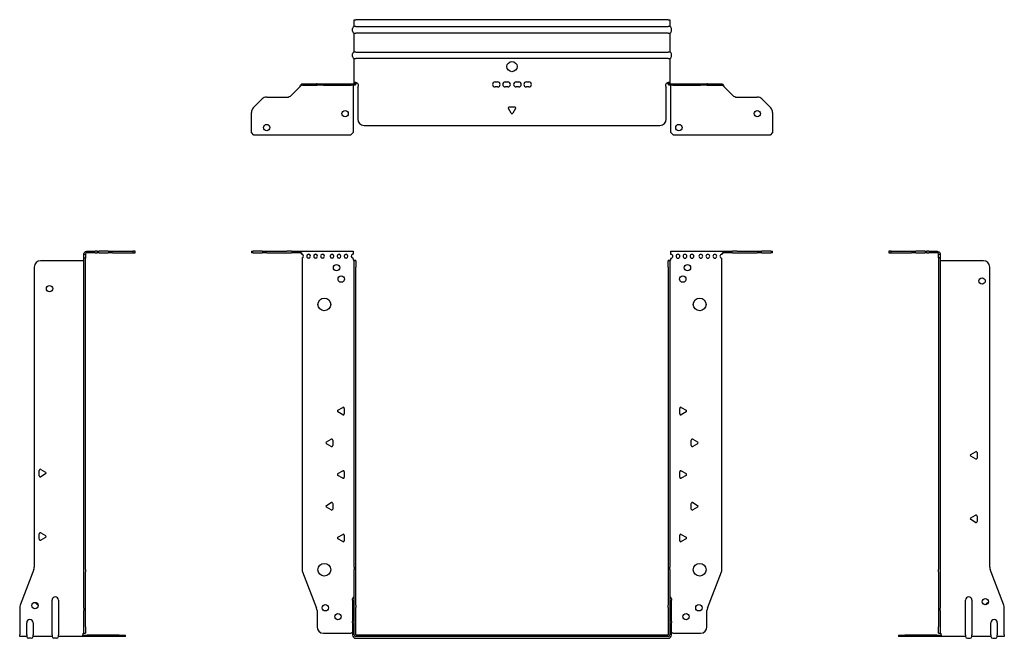
# Model space of a CAD drawing. Units: millimetres. Extents: x -388 to 600, y -814 to 184.
# Drawn here: x -388 to 388, y -304 to 184 of the extents above; entities that cross this region are included whole.
import ezdxf

# ---------------------------------------------------------------- set-up
doc = ezdxf.new("R2010")
doc.units = ezdxf.units.MM

# ---------------------------------------------------------------- blocks, each defined once
blk = doc.blocks.new('EWH300_246-bent-Front')
for p, q in [((-205.2, 1.2), (-203.74, 1.2)), ((-205.2, 1.2), (-205.2, 0)), ((-203.74, 0), (-205.2, 0)), ((-196.66, 1.2), (-203.74, 1.2)), ((-203.74, 0), (-196.66, 0)), ((-196.66, 1.2), (-193.13, 1.2)), ((-193.13, 0), (-196.66, 0)), ((-193.13, 1.2), (-177.27, 1.2)), ((-193.13, 0), (-177.27, 0)), ((-173.74, 1.2), (-177.27, 1.2)), ((-177.27, 0), (-173.74, 0)), ((-173.74, 1.2), (-167.08, 1.2)), ((-167.08, 0), (-173.74, 0)), ((-167.08, 1.2), (-125.2, 1.2)), ((-167.08, 0), (-167.08, 1.2)), ((-125.2, 1.2), (-125.2, -1.03)), ((125.2, 1.2), (167.08, 1.2)), ((125.2, -1.2), (125.2, 1.2)), ((167.08, 1.2), (167.08, 0)), ((167.08, 1.2), (173.74, 1.2)), ((173.74, 0), (167.08, 0)), ((177.27, 1.2), (173.74, 1.2)), ((173.74, 0), (177.27, 0)), ((177.27, 1.2), (193.13, 1.2)), ((177.27, 0), (193.13, 0)), ((193.13, 1.2), (196.66, 1.2)), ((196.66, 0), (193.13, 0)), ((203.74, 1.2), (196.66, 1.2)), ((196.66, 0), (203.74, 0)), ((203.74, 1.2), (205.2, 1.2)), ((205.2, 0), (203.74, 0)), ((205.2, 0), (205.2, 1.2)), ((-165.2, -4.03), (-165.2, -249.63)), ((-125.2, -1.03), (-125.2, -1.11)), ((-125.2, -4.7), (-125.2, -4.11)), ((-124.2, -6.15), (-124.2, -6.2)), ((-124.17, -6.15), (-124.2, -6.15)), ((-124.2, -11.2), (-124.2, -6.2)), ((-123, -6.2), (-124.2, -6.2)), ((-123, -6.15), (-124.17, -6.15)), ((-123, -6.2), (-123, -6.15)), ((-123, -6.2), (-123, -11.2)), ((123, -6.15), (123, -6.2)), ((124.17, -6.15), (123, -6.15)), ((123, -11.2), (123, -6.2)), ((124.2, -6.2), (123, -6.2)), ((124.2, -6.15), (124.17, -6.15)), ((124.2, -6.2), (124.2, -6.15)), ((124.2, -6.2), (124.2, -11.2)), ((125.2, -4.2), (125.2, -4.7)), ((165.2, -249.63), (165.2, -4.2)), ((-124.2, -247.65), (-124.2, -11.2)), ((-123, -247.65), (-123, -11.2)), ((123, -11.2), (123, -247.65)), ((124.2, -11.2), (124.2, -247.65)), ((-137.1, -124.01), (-133.35, -121.84)), ((-132.15, -122.54), (-132.15, -126.86)), ((132.15, -126.86), (132.15, -122.54)), ((133.35, -121.84), (137.1, -124.01)), ((-133.35, -127.56), (-137.1, -125.39)), ((137.1, -125.39), (133.35, -127.56)), ((-146.1, -149.01), (-142.35, -146.84)), ((142.35, -146.84), (146.1, -149.01)), ((-142.35, -152.56), (-146.1, -150.39)), ((-141.15, -147.54), (-141.15, -151.86)), ((141.15, -151.86), (141.15, -147.54)), ((146.1, -150.39), (142.35, -152.56)), ((-137.1, -174.01), (-133.35, -171.84)), ((-133.35, -177.56), (-137.1, -175.39)), ((-132.15, -172.54), (-132.15, -176.86)), ((132.15, -176.86), (132.15, -172.54)), ((133.35, -171.84), (137.1, -174.01)), ((137.1, -175.39), (133.35, -177.56)), ((-146.1, -199.01), (-142.35, -196.84)), ((-142.35, -202.56), (-146.1, -200.39)), ((-141.15, -197.54), (-141.15, -201.86)), ((141.15, -201.86), (141.15, -197.54)), ((142.35, -196.84), (146.1, -199.01)), ((146.1, -200.39), (142.35, -202.56)), ((-137.1, -224.01), (-133.35, -221.84)), ((-132.15, -222.54), (-132.15, -226.86)), ((132.15, -226.86), (132.15, -222.54)), ((133.35, -221.84), (137.1, -224.01)), ((-133.35, -227.56), (-137.1, -225.39)), ((137.1, -225.39), (133.35, -227.56)), ((-124.2, -247.65), (-124.2, -249.45)), ((-123, -249.45), (-123, -247.65)), ((123, -247.65), (123, -249.45)), ((124.2, -249.45), (124.2, -247.65)), ((-164.87, -251.42), (-153.89, -280.03)), ((-124.2, -277.67), (-124.2, -249.45)), ((-123, -277.67), (-123, -249.45)), ((123, -249.45), (123, -277.67)), ((124.2, -249.45), (124.2, -277.67)), ((153.89, -280.03), (164.87, -251.42)), ((-125.55, -273.6), (-125.55, -272.59)), ((-125.55, -273.6), (-125.55, -290.49)), ((-124.2, -279.47), (-124.2, -277.67)), ((-123, -277.67), (-123, -279.47)), ((123, -279.47), (123, -277.67)), ((124.2, -277.67), (124.2, -279.47)), ((125.55, -272.59), (125.55, -273.6)), ((125.55, -290.49), (125.55, -273.6)), ((-153.55, -281.83), (-153.55, -294.7)), ((-124.2, -301.1), (-124.2, -279.47)), ((-123, -301.1), (-123, -279.47)), ((123, -279.47), (123, -301.1)), ((124.2, -279.47), (124.2, -301.1)), ((153.55, -294.7), (153.55, -281.83)), ((-125.55, -291.5), (-125.55, -290.49)), ((-125.55, -291.5), (-125.55, -301.1)), ((125.55, -290.49), (125.55, -291.5)), ((125.55, -301.1), (125.55, -291.5)), ((-148.55, -299.7), (-126.75, -299.7)), ((122.9, -301.2), (-122.9, -301.2)), ((122.9, -302.4), (-122.9, -302.4)), ((126.75, -299.7), (148.55, -299.7)), ((-122.9, -303.75), (122.9, -303.75))]:
    blk.add_line(p, q)
for centre, radius in [((-138.2, -11.7), 2.5), ((138.2, -11.7), 2.5), ((-134.5, -20.7), 2.5), ((134.5, -20.7), 2.5), ((-147.8, -40.7), 5), ((147.8, -40.7), 5), ((-147.8, -249.7), 5), ((147.8, -249.7), 5), ((-147.05, -279.7), 2.5), ((147.15, -279.7), 2.5), ((-137.05, -286.7), 2.5), ((137.05, -286.7), 2.5)]:
    blk.add_circle(centre, radius)
for centre, radius, start, end in [((-165.7, -2.61), 1.5, 289.47122, 70.52878), ((-160.2, -2.61), 1.5, 109.47121, 0), ((-160.2, -2.61), 1.5, 0, 70.52879), ((-154.7, -2.61), 1.5, 109.47121, 0), ((-154.7, -2.61), 1.5, 0, 70.52879), ((-149.2, -2.61), 1.5, 109.47121, 0), ((-149.2, -2.61), 1.5, 0, 70.52879), ((-141.7, -2.61), 1.5, 109.47121, 0), ((-141.7, -2.61), 1.5, 0, 70.52879), ((-136.2, -2.61), 1.5, 109.47121, 0), ((-136.2, -2.61), 1.5, 0, 70.52879), ((-130.7, -2.61), 1.5, 109.47121, 0), ((-130.7, -2.61), 1.5, 0, 70.52879), ((-125.2, -2.61), 1.5, 109.47121, 270), ((-123.7, -4.7), 1.5, 180, 246.42183), ((123.7, -4.7), 1.5, 293.57817, 0), ((125.2, -2.7), 1.5, 270, 90), ((130.7, -2.7), 1.5, 90, 0), ((130.7, -2.7), 1.5, 0, 90), ((136.2, -2.7), 1.5, 90, 0), ((136.2, -2.7), 1.5, 0, 90), ((141.7, -2.7), 1.5, 90, 0), ((141.7, -2.7), 1.5, 0, 90), ((148.7, -2.7), 1.5, 90, 0), ((148.7, -2.7), 1.5, 0, 90), ((154.2, -2.7), 1.5, 90, 0), ((154.2, -2.7), 1.5, 0, 90), ((159.7, -2.7), 1.5, 90, 0), ((159.7, -2.7), 1.5, 0, 90), ((165.2, -2.7), 1.5, 90, 270), ((-136.7, -124.7), 0.8, 120, 240), ((-132.95, -122.54), 0.8, 0, 120), ((132.95, -122.54), 0.8, 60, 180), ((136.7, -124.7), 0.8, 300, 60), ((-132.95, -126.86), 0.8, 240, 0), ((132.95, -126.86), 0.8, 180, 300), ((-141.95, -147.54), 0.8, 0, 120), ((141.95, -147.54), 0.8, 60, 180), ((-145.7, -149.7), 0.8, 120, 240), ((-141.95, -151.86), 0.8, 240, 0), ((141.95, -151.86), 0.8, 180, 300), ((145.7, -149.7), 0.8, 300, 60), ((-136.7, -174.7), 0.8, 120, 240), ((-132.95, -172.54), 0.8, 0, 120), ((-132.95, -176.86), 0.8, 240, 0), ((132.95, -172.54), 0.8, 60, 180), ((132.95, -176.86), 0.8, 180, 300), ((136.7, -174.7), 0.8, 300, 60), ((-145.7, -199.7), 0.8, 120, 240), ((-141.95, -197.54), 0.8, 0, 120), ((141.95, -197.54), 0.8, 60, 180), ((145.7, -199.7), 0.8, 300, 60), ((-141.95, -201.86), 0.8, 240, 0), ((141.95, -201.86), 0.8, 180, 300), ((-136.7, -224.7), 0.8, 120, 240), ((-132.95, -222.54), 0.8, 0, 120), ((132.95, -222.54), 0.8, 60, 180), ((136.7, -224.7), 0.8, 300, 60), ((-132.95, -226.86), 0.8, 240, 0), ((132.95, -226.86), 0.8, 180, 300), ((-160.2, -249.63), 5, 180, 201), ((160.2, -249.63), 5, 339, 0), ((-124.05, -272.59), 1.5, 95.73917, 180), ((124.05, -272.59), 1.5, 0, 84.26083), ((-158.55, -281.83), 5, 0, 21), ((158.55, -281.83), 5, 159, 180), ((-124.05, -290.49), 1.5, 95.73917, 180), ((124.05, -290.49), 1.5, 0, 84.26083), ((-148.55, -294.7), 5, 180, 270), ((-125.35, -301.2), 2.05, 95.51332, 132.97028), ((-122.9, -301.1), 2.65, 180, 270), ((-122.9, -301.1), 1.3, 180, 270), ((-122.9, -301.1), 0.1, 180, 270), ((122.9, -301.1), 0.1, 270, 0), ((122.9, -301.1), 1.3, 270, 0), ((122.9, -301.1), 2.65, 270, 0), ((125.35, -301.2), 2.05, 47.02972, 84.48668), ((148.55, -294.7), 5, 270, 0)]:
    blk.add_arc(centre, radius, start, end)
for points, knots in [([(-167.08, 1.2), (-166.65, 1.2), (-166.22, 0.69), (-165.78, -0.08), (-165.59, -0.42), (-165.39, -0.81), (-165.2, -1.2)], [0, 0, 0, 0, 1.085203, 1.085203, 1.085203, 1.570796, 1.570796, 1.570796, 1.570796]), ([(-165.2, -1.2), (-165.72, -0.68), (-166.23, -0.19), (-166.75, -0.05), (-166.86, -0.02), (-166.97, 0), (-167.08, 0)], [0, 0, 0, 0, 1.290531, 1.290531, 1.290531, 1.570796, 1.570796, 1.570796, 1.570796]), ([(165.2, -1.2), (165.63, -0.33), (166.07, 0.52), (166.5, 0.92), (166.7, 1.1), (166.89, 1.2), (167.08, 1.2)], [0, 0, 0, 0, 1.085203, 1.085203, 1.085203, 1.570796, 1.570796, 1.570796, 1.570796]), ([(167.08, 0), (166.57, 0), (166.05, -0.37), (165.54, -0.87), (165.42, -0.98), (165.31, -1.09), (165.2, -1.2)], [0, 0, 0, 0, 1.290531, 1.290531, 1.290531, 1.570796, 1.570796, 1.570796, 1.570796]), ([(-124.2, -6.15), (-124.2, -6.14), (-124.2, -6.14), (-124.21, -6.12), (-124.22, -6.12), (-124.24, -6.11), (-124.25, -6.1), (-124.28, -6.09), (-124.29, -6.08), (-124.3, -6.07)], [0, 0, 0, 0, 0.00439985, 0.00439985, 0.00895149, 0.00895149, 0.01308495, 0.01308495, 0.01729651, 0.01729651, 0.01729651, 0.01729651]), ([(-124.3, -6.07), (-124.13, -6.08), (-123.96, -6.09), (-123.65, -6.1), (-123.51, -6.11), (-123.27, -6.12), (-123.17, -6.13), (-123.07, -6.13), (-123.04, -6.14), (-123.01, -6.14), (-123, -6.14), (-123, -6.15)], [0, 0, 0, 0, 0.0508941, 0.0508941, 0.1017621, 0.1017621, 0.152615, 0.152615, 0.1787343, 0.1787343, 0.2048576, 0.2048576, 0.2048576, 0.2048576]), ([(123, -6.15), (123, -6.14), (123.03, -6.14), (123.16, -6.13), (123.26, -6.12), (123.49, -6.11), (123.64, -6.1), (123.87, -6.09), (123.95, -6.09), (124.13, -6.08), (124.21, -6.08), (124.3, -6.07)], [0, 0, 0, 0, 0.0508174, 0.0508174, 0.1016387, 0.1016387, 0.1524713, 0.1524713, 0.178664, 0.178664, 0.2048512, 0.2048512, 0.2048512, 0.2048512]), ([(124.3, -6.07), (124.29, -6.08), (124.27, -6.09), (124.24, -6.11), (124.23, -6.11), (124.22, -6.12), (124.21, -6.13), (124.2, -6.14), (124.2, -6.14), (124.2, -6.15)], [0, 0, 0, 0, 0.0050448, 0.0050448, 0.00984068, 0.00984068, 0.0136297, 0.0136297, 0.01736561, 0.01736561, 0.01736561, 0.01736561])]:
    blk.add_open_spline(points, degree=3, knots=knots)
for points in [[(-160.7, -1.2), (-160.38, -0.97), (-160.02, -0.97), (-159.7, -1.2)], [(-159.7, -1.2), (-160.02, -1.09), (-160.38, -1.09), (-160.7, -1.2)], [(-155.2, -1.2), (-154.88, -0.97), (-154.52, -0.97), (-154.2, -1.2)], [(-154.2, -1.2), (-154.52, -1.09), (-154.88, -1.09), (-155.2, -1.2)], [(-149.7, -1.2), (-149.38, -0.97), (-149.02, -0.97), (-148.7, -1.2)], [(-148.7, -1.2), (-149.02, -1.09), (-149.38, -1.09), (-149.7, -1.2)], [(-142.2, -1.2), (-141.88, -0.97), (-141.52, -0.97), (-141.2, -1.2)], [(-141.2, -1.2), (-141.52, -1.09), (-141.88, -1.09), (-142.2, -1.2)], [(-136.7, -1.2), (-136.38, -0.97), (-136.02, -0.97), (-135.7, -1.2)], [(-135.7, -1.2), (-136.02, -1.09), (-136.38, -1.09), (-136.7, -1.2)], [(-131.2, -1.2), (-130.88, -0.97), (-130.52, -0.97), (-130.2, -1.2)], [(-130.2, -1.2), (-130.52, -1.09), (-130.88, -1.09), (-131.2, -1.2)], [(-125.7, -1.2), (-125.54, -1.09), (-125.37, -1.03), (-125.2, -1.03)], [(-125.2, -1.11), (-125.37, -1.11), (-125.54, -1.14), (-125.7, -1.2)]]:
    blk.add_open_spline(points, degree=3)
blk = doc.blocks.new('EWH300_246-bent-Left')
for p, q in [((-37.32, 1.2), (-39.32, 1.2)), ((-39.32, 1.2), (-39.32, 0)), ((-39.32, 0), (-37.32, 0)), ((-37.32, 1.2), (-21.39, 1.2)), ((-37.32, 0), (-37.32, 1.2)), ((-37.32, 0), (-21.39, 0)), ((-21.39, 1.2), (-17.85, 1.2)), ((-17.85, 0), (-21.39, 0)), ((-10.78, 1.2), (-17.85, 1.2)), ((-17.85, 0), (-10.78, 0)), ((-10.78, 1.2), (-9.32, 1.2)), ((-9.32, 0), (-10.78, 0)), ((-7.85, 1.2), (-9.32, 1.2)), ((-9.32, 0), (-9.32, 1.2)), ((-9.32, 0), (-7.85, 0)), ((-7.85, 1.2), (-1.2, 1.2)), ((-1.2, 0), (-7.85, 0)), ((-1.2, 0), (-1.2, 1.2)), ((1.2, -1.2), (0, -1.2)), ((0, -4.03), (0, -1.2)), ((1.2, -4.03), (0, -4.03)), ((0, -4.03), (0, -249.63)), ((1.2, -1.2), (1.2, -4.03)), ((1.2, -4.03), (1.2, -249.63)), ((35.2, -6.2), (1.7, -6.2)), ((40.2, -247.65), (40.2, -11.2)), ((25.3, -158.86), (29.05, -156.7)), ((29.05, -162.41), (25.3, -160.25)), ((30.25, -157.39), (30.25, -161.72)), ((25.3, -208.86), (29.05, -206.7)), ((30.25, -207.39), (30.25, -211.72)), ((29.05, -212.41), (25.3, -210.25)), ((0, -251.42), (0, -249.63)), ((0, -251.42), (0, -280.03)), ((1.2, -249.63), (1.2, -251.42)), ((1.2, -251.42), (1.2, -280.03)), ((51.37, -277.67), (40.53, -249.45)), ((21.2, -301.1), (21.2, -273.6)), ((26.2, -273.6), (26.2, -301.1)), ((0, -280.03), (0, -281.83)), ((0, -281.83), (0, -294.7)), ((1.2, -281.83), (1.2, -280.03)), ((1.2, -281.83), (1.2, -294.7)), ((51.7, -301.1), (51.7, -279.47)), ((41.2, -301.1), (41.2, -291.5)), ((46.2, -291.5), (46.2, -301.1)), ((-31.6, -301.2), (-26.6, -301.2)), ((-31.6, -301.2), (-31.6, -302.4)), ((-26.6, -302.4), (-31.6, -302.4)), ((-1.35, -301.2), (-26.6, -301.2)), ((-1.35, -302.4), (-26.6, -302.4)), ((-1.35, -301.2), (2.09, -301.2)), ((-1.35, -302.4), (-1.35, -301.2)), ((2.09, -302.4), (-1.35, -302.4)), ((0, -299.7), (0, -294.7)), ((0, -299.7), (1.2, -299.7)), ((1.2, -294.7), (1.2, -299.7)), ((2.09, -302.4), (2.09, -301.2)), ((21.2, -302.4), (2.09, -302.4)), ((21.2, -301.1), (21.2, -302.4)), ((26.2, -302.4), (26.2, -301.1)), ((41.2, -302.4), (26.2, -302.4)), ((41.2, -301.1), (41.2, -302.4)), ((46.2, -302.4), (46.2, -301.1)), ((51.7, -302.4), (46.2, -302.4)), ((51.7, -301.1), (51.7, -302.4)), ((22.69, -303.75), (24.71, -303.75)), ((42.69, -303.75), (44.71, -303.75))]:
    blk.add_line(p, q)
for centre in [(34.2, -22.2), (36.7, -274.9)]:
    blk.add_circle(centre, 2.5)
for centre, radius, start, end in [((1.7, -4.7), 1.5, 254.53399, 270), ((35.2, -11.2), 5, 0, 90), ((25.7, -159.55), 0.8, 120, 240), ((29.45, -157.39), 0.8, 0, 120), ((29.45, -161.72), 0.8, 240, 0), ((25.7, -209.55), 0.8, 120, 240), ((29.45, -207.39), 0.8, 0, 120), ((29.45, -211.72), 0.8, 240, 0), ((45.2, -247.65), 5, 180, 201), ((23.7, -273.6), 2.5, 0, 180), ((39.7, -277.9), 2.5, 103.05194, 166.94806), ((46.7, -279.47), 5, 0, 21), ((43.7, -291.5), 2.5, 0, 180), ((0.05, -301.2), 2.05, 2.79603, 52.3208), ((22.69, -302.25), 1.5, 185.73917, 270), ((24.71, -302.25), 1.5, 270, 354.26083), ((42.69, -302.25), 1.5, 185.73917, 270), ((44.71, -302.25), 1.5, 270, 354.26083)]:
    blk.add_arc(centre, radius, start, end)
for points, knots in [([(-1.2, 1.2), (-0.33, 1.2), (0.52, 0.69), (0.92, -0.08), (1.1, -0.42), (1.2, -0.81), (1.2, -1.2)], [0, 0, 0, 0, 1.085203, 1.085203, 1.085203, 1.570796, 1.570796, 1.570796, 1.570796]), ([(0, -1.2), (0, -0.68), (-0.37, -0.19), (-0.87, -0.05), (-0.98, -0.02), (-1.09, 0), (-1.2, 0)], [0, 0, 0, 0, 1.290531, 1.290531, 1.290531, 1.570796, 1.570796, 1.570796, 1.570796]), ([(1.3, -6.15), (1.29, -6.14), (1.27, -6.14), (1.25, -6.12), (1.24, -6.12), (1.22, -6.11), (1.21, -6.1), (1.2, -6.09), (1.2, -6.08), (1.2, -6.07)], [0, 0, 0, 0, 0.00439985, 0.00439985, 0.00895149, 0.00895149, 0.01308495, 0.01308495, 0.01729651, 0.01729651, 0.01729651, 0.01729651]), ([(1.2, -299.44), (1.2, -299.45), (1.2, -299.47), (1.22, -299.49), (1.23, -299.51), (1.25, -299.53), (1.26, -299.54), (1.28, -299.56), (1.29, -299.57), (1.3, -299.58)], [0, 0, 0, 0, 0.00625284, 0.00625284, 0.01289855, 0.01289855, 0.01683751, 0.01683751, 0.02085869, 0.02085869, 0.02085869, 0.02085869]), ([(2.09, -301.1), (2.1, -301.27), (2.1, -301.44), (2.1, -301.75), (2.1, -301.89), (2.1, -302.13), (2.1, -302.23), (2.1, -302.33), (2.1, -302.36), (2.1, -302.39), (2.09, -302.4), (2.09, -302.4)], [0, 0, 0, 0, 0.0507913, 0.0507913, 0.1015748, 0.1015748, 0.1523576, 0.1523576, 0.1785424, 0.1785424, 0.2047268, 0.2047268, 0.2047268, 0.2047268])]:
    blk.add_open_spline(points, degree=3, knots=knots)
for points in [[(1.3, -299.58), (1.27, -299.58), (1.23, -299.57), (1.2, -299.57)], [(2.09, -301.2), (2.09, -301.2), (2.09, -301.2), (2.09, -301.2)]]:
    blk.add_open_spline(points, degree=3)
blk = doc.blocks.new('EWH300_246-bent-Right')
for p, q in [((1.2, 1.2), (1.2, 0)), ((1.2, 1.2), (7.85, 1.2)), ((7.85, 0), (1.2, 0)), ((9.32, 1.2), (7.85, 1.2)), ((7.85, 0), (9.32, 0)), ((9.32, 1.2), (10.78, 1.2)), ((9.32, 1.2), (9.32, 0)), ((10.78, 0), (9.32, 0)), ((17.85, 1.2), (10.78, 1.2)), ((10.78, 0), (17.85, 0)), ((17.85, 1.2), (21.39, 1.2)), ((21.39, 0), (17.85, 0)), ((21.39, 1.2), (37.32, 1.2)), ((21.39, 0), (37.32, 0)), ((39.32, 1.2), (37.32, 1.2)), ((37.32, 1.2), (37.32, 0)), ((37.32, 0), (39.32, 0)), ((39.32, 0), (39.32, 1.2)), ((-1.7, -6.2), (-35.2, -6.2)), ((0, -1.2), (-1.2, -1.2)), ((-1.2, -4.2), (-1.2, -1.2)), ((-1.2, -249.63), (-1.2, -4.2)), ((0, -4.2), (-1.2, -4.2)), ((0, -1.2), (0, -4.2)), ((0, -249.63), (0, -4.2)), ((-40.2, -11.2), (-40.2, -247.65)), ((-36.25, -175.72), (-36.25, -171.39)), ((-35.05, -170.7), (-31.3, -172.86)), ((-31.3, -174.25), (-35.05, -176.41)), ((-36.25, -225.72), (-36.25, -221.39)), ((-35.05, -220.7), (-31.3, -222.86)), ((-31.3, -224.25), (-35.05, -226.41)), ((-40.53, -249.45), (-51.37, -277.67)), ((-1.2, -251.42), (-1.2, -249.63)), ((-1.2, -280.03), (-1.2, -251.42)), ((0, -249.63), (0, -251.42)), ((0, -280.03), (0, -251.42)), ((-26.2, -301.1), (-26.2, -273.6)), ((-21.2, -273.6), (-21.2, -301.1)), ((-51.7, -279.47), (-51.7, -301.1)), ((-1.2, -280.03), (-1.2, -281.83)), ((-1.2, -294.7), (-1.2, -281.83)), ((0, -281.83), (0, -280.03)), ((0, -294.7), (0, -281.83)), ((-46.2, -301.1), (-46.2, -291.5)), ((-41.2, -291.5), (-41.2, -301.1)), ((-51.7, -302.4), (-51.7, -301.1)), ((-46.2, -302.4), (-51.7, -302.4)), ((-46.2, -301.1), (-46.2, -302.4)), ((-41.2, -302.4), (-41.2, -301.1)), ((-26.2, -302.4), (-41.2, -302.4)), ((-26.2, -301.1), (-26.2, -302.4)), ((-21.2, -302.4), (-21.2, -301.1)), ((-2.09, -302.4), (-21.2, -302.4)), ((-2.09, -301.2), (1.35, -301.2)), ((-2.09, -301.2), (-2.09, -302.4)), ((1.35, -302.4), (-2.09, -302.4)), ((-1.2, -299.7), (-1.2, -294.7)), ((-1.2, -299.7), (0, -299.7)), ((0, -294.7), (0, -299.7)), ((26.6, -301.2), (1.35, -301.2)), ((1.35, -301.2), (1.35, -302.4)), ((26.6, -302.4), (1.35, -302.4)), ((26.6, -301.2), (31.6, -301.2)), ((31.6, -302.4), (26.6, -302.4)), ((31.6, -302.4), (31.6, -301.2)), ((-42.69, -303.75), (-44.71, -303.75)), ((-22.69, -303.75), (-24.71, -303.75))]:
    blk.add_line(p, q)
for centre in [(-28.2, -28.2), (-39.7, -277.9)]:
    blk.add_circle(centre, 2.5)
for centre, radius, start, end in [((-35.2, -11.2), 5, 90, 180), ((-1.7, -4.7), 1.5, 270, 285.46601), ((-35.45, -171.39), 0.8, 60, 180), ((-35.45, -175.72), 0.8, 180, 300), ((-31.7, -173.55), 0.8, 300, 60), ((-35.45, -221.39), 0.8, 60, 180), ((-31.7, -223.55), 0.8, 300, 60), ((-35.45, -225.72), 0.8, 180, 300), ((-45.2, -247.65), 5, 339, 0), ((-23.7, -273.6), 2.5, 0, 180), ((-46.7, -279.47), 5, 159, 180), ((-36.7, -274.9), 2.5, 193.05194, 256.94806), ((-43.7, -291.5), 2.5, 0, 180), ((-44.71, -302.25), 1.5, 185.73917, 270), ((-42.69, -302.25), 1.5, 270, 354.26083), ((-24.71, -302.25), 1.5, 185.73917, 270), ((-22.69, -302.25), 1.5, 270, 354.26083), ((-0.05, -301.2), 2.05, 127.6792, 177.20397)]:
    blk.add_arc(centre, radius, start, end)
for points, knots in [([(-1.2, -1.2), (-1.2, -0.33), (-0.69, 0.52), (0.08, 0.92), (0.42, 1.1), (0.81, 1.2), (1.2, 1.2)], [0, 0, 0, 0, 1.085203, 1.085203, 1.085203, 1.570796, 1.570796, 1.570796, 1.570796]), ([(1.2, 0), (0.68, 0), (0.19, -0.37), (0.05, -0.87), (0.02, -0.98), (0, -1.09), (0, -1.2)], [0, 0, 0, 0, 1.290531, 1.290531, 1.290531, 1.570796, 1.570796, 1.570796, 1.570796]), ([(-1.2, -6.07), (-1.2, -6.08), (-1.2, -6.09), (-1.22, -6.11), (-1.22, -6.11), (-1.24, -6.12), (-1.25, -6.13), (-1.28, -6.14), (-1.29, -6.14), (-1.3, -6.15)], [0, 0, 0, 0, 0.0050448, 0.0050448, 0.00984068, 0.00984068, 0.0136297, 0.0136297, 0.01736561, 0.01736561, 0.01736561, 0.01736561]), ([(-2.09, -302.4), (-2.1, -302.4), (-2.1, -302.37), (-2.1, -302.24), (-2.1, -302.14), (-2.1, -301.91), (-2.1, -301.76), (-2.1, -301.53), (-2.1, -301.45), (-2.1, -301.27), (-2.09, -301.19), (-2.09, -301.1)], [0, 0, 0, 0, 0.0507913, 0.0507913, 0.1015748, 0.1015748, 0.1523576, 0.1523576, 0.1785424, 0.1785424, 0.2047268, 0.2047268, 0.2047268, 0.2047268]), ([(-1.3, -299.58), (-1.28, -299.56), (-1.26, -299.54), (-1.23, -299.51), (-1.22, -299.5), (-1.2, -299.47), (-1.2, -299.45), (-1.2, -299.44)], [0, 0, 0, 0, 0.00756146, 0.00756146, 0.01453006, 0.01453006, 0.02105505, 0.02105505, 0.02105505, 0.02105505])]:
    blk.add_open_spline(points, degree=3, knots=knots)
for points in [[(-2.09, -301.2), (-2.09, -301.2), (-2.09, -301.2), (-2.09, -301.2)], [(-1.2, -299.57), (-1.23, -299.57), (-1.27, -299.58), (-1.3, -299.58)]]:
    blk.add_open_spline(points, degree=3)
blk = doc.blocks.new('EWH300_246-bent-Bottom')
for p, q in [((-124.2, 51.7), (-122.9, 51.7)), ((-124.2, 46.2), (-124.2, 51.7)), ((122.9, 51.7), (-122.9, 51.7)), ((122.9, 51.7), (124.2, 51.7)), ((124.2, 51.7), (124.2, 46.2)), ((-125.55, 42.69), (-125.55, 44.71)), ((-122.9, 46.2), (-124.2, 46.2)), ((-124.2, 26.2), (-124.2, 41.2)), ((-124.2, 41.2), (-122.9, 41.2)), ((-122.9, 46.2), (122.9, 46.2)), ((122.9, 41.2), (-122.9, 41.2)), ((124.2, 46.2), (122.9, 46.2)), ((122.9, 41.2), (124.2, 41.2)), ((124.2, 41.2), (124.2, 26.2)), ((125.55, 42.69), (125.55, 44.71)), ((-125.55, 22.69), (-125.55, 24.71)), ((-122.9, 26.2), (-124.2, 26.2)), ((-122.9, 26.2), (122.9, 26.2)), ((124.2, 26.2), (122.9, 26.2)), ((125.55, 22.69), (125.55, 24.71)), ((-124.2, 2.09), (-124.2, 21.2)), ((-124.2, 21.2), (-122.9, 21.2)), ((122.9, 21.2), (-122.9, 21.2)), ((122.9, 21.2), (124.2, 21.2)), ((124.2, 21.2), (124.2, 2.09)), ((-165.2, 1.2), (-164.87, 1.2)), ((-165.2, 1.2), (-165.2, 0)), ((-164.87, 0), (-165.2, 0)), ((-164.87, 1.2), (-153.89, 1.2)), ((-164.87, 0), (-153.89, 0)), ((-159.7, 0), (-160.7, 0)), ((-154.2, 0), (-155.2, 0)), ((-153.55, 1.2), (-153.89, 1.2)), ((-153.89, 0), (-153.55, 0)), ((-153.55, 1.2), (-148.55, 1.2)), ((-153.55, 1.2), (-153.55, 0)), ((-148.55, 0), (-153.55, 0)), ((-148.7, 0), (-149.7, 0)), ((-148.55, 1.2), (-126.75, 1.2)), ((-148.55, 0), (-126.75, 0)), ((-141.2, 0), (-142.2, 0)), ((-135.7, 0), (-136.7, 0)), ((-130.2, 0), (-131.2, 0)), ((-126.75, 1.2), (-124.3, 1.2)), ((-126.75, 0), (-126.75, 1.2)), ((-124.3, 0), (-126.75, 0)), ((-125.2, 0), (-125.2, 0)), ((-124.3, 1.17), (-124.3, 1.2)), ((-124.3, 0), (-124.3, 1.17)), ((-124.2, 1.3), (-124.2, 2.09)), ((-123, 2.09), (-124.2, 2.09)), ((-124.2, 1.3), (-124.17, 1.3)), ((-124.17, 1.3), (-123, 1.3)), ((-123, 2.09), (-123, 1.3)), ((-13.3, 2.7), (-11.3, 2.7)), ((-5.3, 2.7), (-3.3, 2.7)), ((3.3, 2.7), (5.3, 2.7)), ((11.3, 2.7), (13.3, 2.7)), ((123, 1.3), (123, 2.09)), ((124.2, 2.09), (123, 2.09)), ((123, 1.3), (124.17, 1.3)), ((124.17, 1.3), (124.2, 1.3)), ((124.2, 2.09), (124.2, 1.3)), ((124.3, 1.2), (126.75, 1.2)), ((124.3, 1.2), (124.3, 1.17)), ((124.3, 1.17), (124.3, 0)), ((126.75, 0), (124.3, 0)), ((125.2, -1.2), (125.2, 0)), ((126.75, 1.2), (148.55, 1.2)), ((126.75, 1.2), (126.75, 0)), ((126.75, 0), (148.55, 0)), ((148.55, 1.2), (153.55, 1.2)), ((153.55, 0), (148.55, 0)), ((153.89, 1.2), (153.55, 1.2)), ((153.55, 0), (153.55, 1.2)), ((153.55, 0), (153.89, 0)), ((153.89, 1.2), (164.87, 1.2)), ((153.89, 0), (164.87, 0)), ((164.87, 1.2), (165.2, 1.2)), ((165.2, 0), (164.87, 0)), ((165.2, 0), (165.2, 1.2)), ((-167.08, -1.2), (-173.74, -7.85)), ((-125.2, 0), (-125.2, -1.2)), ((-125.2, -1.2), (-125.2, -37.32)), ((-121.5, -1.35), (-121.5, -26.6)), ((-11.3, -1.3), (-13.3, -1.3)), ((-3.3, -1.3), (-5.3, -1.3)), ((5.3, -1.3), (3.3, -1.3)), ((13.3, -1.3), (11.3, -1.3)), ((121.5, -26.6), (121.5, -1.35)), ((125.2, -37.32), (125.2, -1.2)), ((173.74, -7.85), (167.08, -1.2)), ((-203.74, -17.85), (-196.66, -10.78)), ((-193.13, -9.32), (-177.27, -9.32)), ((177.27, -9.32), (193.13, -9.32)), ((196.66, -10.78), (203.74, -17.85)), ((-205.2, -37.32), (-205.2, -21.39)), ((-0.69, -22), (-2.86, -18.25)), ((-2.16, -17.05), (2.16, -17.05)), ((2.86, -18.25), (0.69, -22)), ((205.2, -21.39), (205.2, -37.32)), ((-203.2, -39.32), (-205.2, -37.32)), ((-125.2, -37.32), (-127.2, -39.32)), ((-116.5, -31.6), (116.5, -31.6)), ((127.2, -39.32), (125.2, -37.32)), ((205.2, -37.32), (203.2, -39.32)), ((-127.2, -39.32), (-203.2, -39.32)), ((203.2, -39.32), (127.2, -39.32))]:
    blk.add_line(p, q)
for centre, radius in [((0, 14.7), 4), ((-131.4, -22.32), 2.5), ((193.2, -22.32), 2.5), ((-193.2, -33.32), 2.5), ((131.4, -33.32), 2.5)]:
    blk.add_circle(centre, radius)
for centre, radius, start, end in [((-124.05, 44.71), 1.5, 95.73917, 180), ((-124.05, 42.69), 1.5, 180, 264.26083), ((124.05, 44.71), 1.5, 0, 84.26083), ((124.05, 42.69), 1.5, 275.73917, 0), ((-124.05, 24.71), 1.5, 95.73917, 180), ((124.05, 24.71), 1.5, 0, 84.26083), ((-124.05, 22.69), 1.5, 180, 264.26083), ((124.05, 22.69), 1.5, 275.73917, 0), ((-123, 0.05), 2.05, 317.02972, 87.20397), ((-13.3, 0.7), 2, 90, 270), ((-11.3, 0.7), 2, 270, 90), ((-5.3, 0.7), 2, 90, 270), ((-3.3, 0.7), 2, 270, 90), ((3.3, 0.7), 2, 90, 270), ((5.3, 0.7), 2, 270, 90), ((11.3, 0.7), 2, 90, 270), ((13.3, 0.7), 2, 270, 90), ((123, 0.05), 2.05, 92.79603, 222.97028), ((-193.13, -14.32), 5, 90, 135), ((-177.27, -4.32), 5, 270, 315), ((177.27, -4.32), 5, 225, 270), ((193.13, -14.32), 5, 45, 90), ((-200.2, -21.39), 5, 135, 180), ((-2.16, -17.85), 0.8, 90, 210), ((0, -21.6), 0.8, 210, 330), ((2.16, -17.85), 0.8, 330, 90), ((200.2, -21.39), 5, 0, 45), ((-116.5, -26.6), 5, 180, 270), ((116.5, -26.6), 5, 270, 0)]:
    blk.add_arc(centre, radius, start, end)
for points, knots in [([(-167.08, -1.2), (-166.65, -0.33), (-166.22, 0.52), (-165.78, 0.92), (-165.59, 1.1), (-165.39, 1.2), (-165.2, 1.2)], [0, 0, 0, 0, 1.085203, 1.085203, 1.085203, 1.570796, 1.570796, 1.570796, 1.570796]), ([(-165.2, 0), (-165.72, 0), (-166.23, -0.37), (-166.75, -0.87), (-166.86, -0.98), (-166.97, -1.09), (-167.08, -1.2)], [0, 0, 0, 0, 1.290531, 1.290531, 1.290531, 1.570796, 1.570796, 1.570796, 1.570796]), ([(-124.3, 1.2), (-124.28, 1.2), (-124.27, 1.2), (-124.24, 1.22), (-124.23, 1.23), (-124.21, 1.25), (-124.21, 1.26), (-124.2, 1.28), (-124.2, 1.29), (-124.2, 1.3)], [0, 0, 0, 0, 0.00625284, 0.00625284, 0.01289855, 0.01289855, 0.01683751, 0.01683751, 0.02085869, 0.02085869, 0.02085869, 0.02085869]), ([(-123, 1.3), (-123, 1.13), (-123.03, 0.96), (-123.16, 0.65), (-123.26, 0.51), (-123.5, 0.26), (-123.64, 0.17), (-123.95, 0.03), (-124.13, 0), (-124.3, 0)], [0, 0, 0, 0, 0.0510953, 0.0510953, 0.102147, 0.102147, 0.1531685, 0.1531685, 0.2053259, 0.2053259, 0.2053259, 0.2053259]), ([(-124.2, 2.09), (-124.2, 2.1), (-124.17, 2.1), (-124.04, 2.1), (-123.94, 2.1), (-123.71, 2.1), (-123.56, 2.1), (-123.33, 2.1), (-123.25, 2.1), (-123.07, 2.1), (-122.99, 2.09), (-122.9, 2.09)], [0, 0, 0, 0, 0.0507913, 0.0507913, 0.1015748, 0.1015748, 0.1523576, 0.1523576, 0.1785424, 0.1785424, 0.2047268, 0.2047268, 0.2047268, 0.2047268]), ([(122.9, 2.09), (123.07, 2.1), (123.24, 2.1), (123.55, 2.1), (123.69, 2.1), (123.93, 2.1), (124.03, 2.1), (124.13, 2.1), (124.16, 2.1), (124.19, 2.1), (124.2, 2.09), (124.2, 2.09)], [0, 0, 0, 0, 0.0507913, 0.0507913, 0.1015748, 0.1015748, 0.1523576, 0.1523576, 0.1785424, 0.1785424, 0.2047268, 0.2047268, 0.2047268, 0.2047268]), ([(124.3, 0), (124.13, 0), (123.96, 0.03), (123.65, 0.16), (123.51, 0.26), (123.27, 0.5), (123.17, 0.64), (123.04, 0.95), (123, 1.13), (123, 1.3)], [0, 0, 0, 0, 0.0509533, 0.0509533, 0.1019223, 0.1019223, 0.1529165, 0.1529165, 0.2053152, 0.2053152, 0.2053152, 0.2053152]), ([(124.2, 1.3), (124.2, 1.28), (124.2, 1.26), (124.22, 1.23), (124.24, 1.22), (124.27, 1.2), (124.28, 1.2), (124.3, 1.2)], [0, 0, 0, 0, 0.00756146, 0.00756146, 0.01453006, 0.01453006, 0.02105505, 0.02105505, 0.02105505, 0.02105505]), ([(165.2, 1.2), (165.63, 1.2), (166.07, 0.69), (166.5, -0.08), (166.7, -0.42), (166.89, -0.81), (167.08, -1.2)], [0, 0, 0, 0, 1.085203, 1.085203, 1.085203, 1.570796, 1.570796, 1.570796, 1.570796]), ([(167.08, -1.2), (166.57, -0.68), (166.05, -0.19), (165.54, -0.05), (165.42, -0.02), (165.31, 0), (165.2, 0)], [0, 0, 0, 0, 1.290531, 1.290531, 1.290531, 1.570796, 1.570796, 1.570796, 1.570796])]:
    blk.add_open_spline(points, degree=3, knots=knots)
for points in [[(-123, 2.09), (-123, 2.09), (-123, 2.09), (-123, 2.09)], [(123, 2.09), (123, 2.09), (123, 2.09), (123, 2.09)], [(-125.2, 0), (-125.37, 0), (-125.54, 0), (-125.7, 0)]]:
    blk.add_open_spline(points, degree=3)

msp = doc.modelspace()

# ---------------------------------------------------------------- block references
for name, p in [('EWH300_246-bent-Bottom', (0, 132)), ('EWH300_246-bent-Right', (-336, 0)), ('EWH300_246-bent-Front', (0, 0)), ('EWH300_246-bent-Left', (336, 0))]:
    msp.add_blockref(name, p)

doc.saveas('drawing.dxf')
